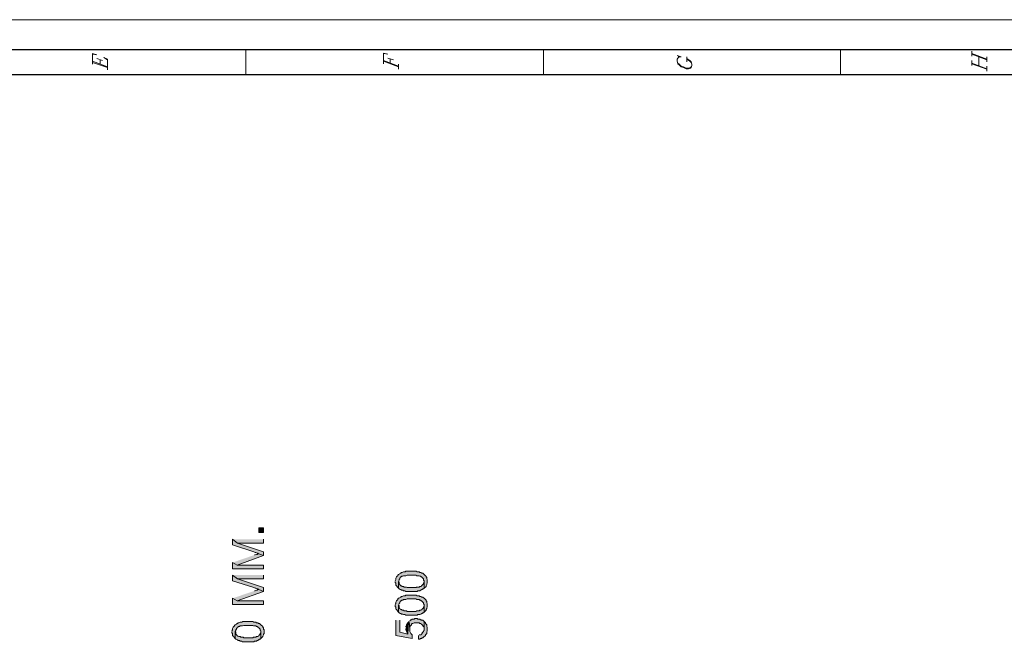
# Model space of a CAD drawing. Units: inches. Extents: x 0.3 to 20.7, y 0.5 to 29.2.
# Drawn here: x 9 to 15.6, y 25 to 29.2 of the extents above; entities that cross this region are included whole.
import ezdxf

# ---------------------------------------------------------------- set-up
doc = ezdxf.new("R2010")
doc.units = ezdxf.units.IN
doc.header["$MEASUREMENT"] = 0
doc.layers.add('Layer 1', color=7, linetype='Continuous')

msp = doc.modelspace()

# ---------------------------------------------------------------- hatches: boundary and pattern name
at = {"layer": 'Layer 1', "true_color": 0xffffff}
for points in [[(10.5749, 25.781), (10.6045, 25.781), (10.6045, 25.8106), (10.5749, 25.8106)], [(10.3971, 25.7344), (10.3971, 25.6963), (10.541, 25.6498), (10.5495, 25.6455), (10.5537, 25.6455), (10.5622, 25.6413), (10.5664, 25.6413), (10.5706, 25.6371), (10.5749, 25.6371), (10.6045, 25.6244), (10.6045, 25.6498), (10.4309, 25.709)], [(10.3971, 25.7344), (10.4309, 25.709), (10.6045, 25.709), (10.6045, 25.7344)], [(10.3971, 25.5778), (10.4267, 25.5609), (10.6045, 25.6244), (10.5749, 25.6371), (10.5664, 25.6371), (10.5622, 25.6328), (10.5579, 25.6328), (10.5495, 25.6286), (10.5452, 25.6286)], [(10.3971, 25.5778), (10.3971, 25.5355), (10.6045, 25.5355), (10.6045, 25.5609), (10.4267, 25.5609)], [(10.3971, 25.4931), (10.3971, 25.455), (10.541, 25.4085), (10.5495, 25.4042), (10.5537, 25.4042), (10.5622, 25.4), (10.5664, 25.4), (10.5706, 25.3958), (10.5749, 25.3958), (10.6045, 25.3831), (10.6045, 25.4085), (10.4309, 25.4677)], [(10.3971, 25.4931), (10.4309, 25.4677), (10.6045, 25.4677), (10.6045, 25.4931)], [(11.4935, 25.4508), (11.4935, 25.4423), (11.4977, 25.4381), (11.4977, 25.4254), (11.502, 25.4212), (11.5062, 25.4169), (11.5062, 25.4127), (11.5104, 25.4127), (11.5104, 25.4085), (11.5147, 25.4042), (11.5147, 25.4508), (11.5189, 25.4593), (11.5189, 25.4635), (11.5231, 25.4677), (11.5231, 25.472), (11.5274, 25.4762), (11.5316, 25.4804), (11.5358, 25.4804), (11.5358, 25.4847), (11.5443, 25.4847), (11.5485, 25.4889), (11.5655, 25.4889), (11.5739, 25.4931), (11.6036, 25.4931), (11.6332, 25.4931), (11.6374, 25.4889), (11.6544, 25.4889), (11.6586, 25.4847), (11.6628, 25.4847), (11.6671, 25.4804), (11.6713, 25.4804), (11.6755, 25.4762), (11.6798, 25.472), (11.684, 25.4677), (11.684, 25.4593), (11.6882, 25.455), (11.6882, 25.4042), (11.6925, 25.4085), (11.6967, 25.4127), (11.7009, 25.4169), (11.7009, 25.4212), (11.7052, 25.4296), (11.7052, 25.4339), (11.7094, 25.4381), (11.7094, 25.4635), (11.7052, 25.4677), (11.7052, 25.4762), (11.7009, 25.4804), (11.7009, 25.4847), (11.6967, 25.4889), (11.6925, 25.4931), (11.6882, 25.4974), (11.684, 25.5016), (11.6798, 25.5058), (11.6713, 25.5058), (11.6671, 25.5101), (11.6586, 25.5101), (11.6544, 25.5143), (11.6417, 25.5143), (11.6332, 25.5185), (11.5655, 25.5185), (11.5612, 25.5143), (11.5485, 25.5143), (11.5401, 25.5101), (11.5358, 25.5101), (11.5316, 25.5058), (11.5274, 25.5058), (11.5231, 25.5016), (11.5147, 25.4974), (11.5104, 25.4931), (11.5104, 25.4889), (11.5062, 25.4847), (11.502, 25.4804), (11.4977, 25.472), (11.4977, 25.4635), (11.4935, 25.455)], [(11.5147, 25.4042), (11.5189, 25.4), (11.5274, 25.3958), (11.5316, 25.3958), (11.5358, 25.3915), (11.5443, 25.3915), (11.5485, 25.3873), (11.557, 25.3873), (11.5655, 25.3831), (11.6036, 25.3831), (11.6417, 25.3831), (11.6459, 25.3873), (11.6586, 25.3873), (11.6628, 25.3915), (11.6671, 25.3915), (11.6713, 25.3958), (11.6755, 25.3958), (11.6798, 25.4), (11.684, 25.4), (11.6882, 25.4042), (11.6882, 25.4508), (11.6882, 25.4423), (11.684, 25.4381), (11.684, 25.4339), (11.6798, 25.4296), (11.6755, 25.4254), (11.6713, 25.4212), (11.6671, 25.4169), (11.6586, 25.4169), (11.6544, 25.4127), (11.6374, 25.4127), (11.6332, 25.4085), (11.5739, 25.4085), (11.5697, 25.4127), (11.5528, 25.4127), (11.5485, 25.4169), (11.5401, 25.4169), (11.5358, 25.4212), (11.5316, 25.4212), (11.5274, 25.4254), (11.5231, 25.4296), (11.5189, 25.4339), (11.5189, 25.4466), (11.5147, 25.4508)], [(10.3971, 25.3365), (10.4267, 25.3196), (10.6045, 25.3831), (10.5749, 25.3958), (10.5664, 25.3958), (10.5622, 25.3915), (10.5579, 25.3915), (10.5495, 25.3873), (10.5452, 25.3873)], [(11.4935, 25.2899), (11.4935, 25.2815), (11.4977, 25.2772), (11.4977, 25.2645), (11.502, 25.2603), (11.5062, 25.2561), (11.5062, 25.2518), (11.5104, 25.2518), (11.5104, 25.2476), (11.5147, 25.2434), (11.5147, 25.2899), (11.5189, 25.2984), (11.5189, 25.3026), (11.5231, 25.3069), (11.5231, 25.3111), (11.5274, 25.3153), (11.5316, 25.3196), (11.5358, 25.3196), (11.5358, 25.3238), (11.5443, 25.3238), (11.5485, 25.328), (11.5655, 25.328), (11.5739, 25.3323), (11.6036, 25.3323), (11.6332, 25.3323), (11.6374, 25.328), (11.6544, 25.328), (11.6586, 25.3238), (11.6628, 25.3238), (11.6671, 25.3196), (11.6713, 25.3196), (11.6755, 25.3153), (11.6798, 25.3111), (11.684, 25.3069), (11.684, 25.2984), (11.6882, 25.2942), (11.6882, 25.2434), (11.6925, 25.2476), (11.6967, 25.2518), (11.7009, 25.2561), (11.7009, 25.2603), (11.7052, 25.2688), (11.7052, 25.273), (11.7094, 25.2772), (11.7094, 25.3026), (11.7052, 25.3069), (11.7052, 25.3153), (11.7009, 25.3196), (11.7009, 25.3238), (11.6967, 25.328), (11.6925, 25.3323), (11.6882, 25.3365), (11.684, 25.3407), (11.6798, 25.345), (11.6713, 25.345), (11.6671, 25.3492), (11.6586, 25.3492), (11.6544, 25.3534), (11.6417, 25.3534), (11.6332, 25.3577), (11.5655, 25.3577), (11.5612, 25.3534), (11.5485, 25.3534), (11.5401, 25.3492), (11.5358, 25.3492), (11.5316, 25.345), (11.5274, 25.345), (11.5231, 25.3407), (11.5147, 25.3365), (11.5104, 25.3323), (11.5104, 25.328), (11.5062, 25.3238), (11.502, 25.3196), (11.4977, 25.3111), (11.4977, 25.3026), (11.4935, 25.2942)], [(10.3971, 25.3365), (10.3971, 25.2942), (10.6045, 25.2942), (10.6045, 25.3196), (10.4267, 25.3196)], [(11.5147, 25.2434), (11.5189, 25.2391), (11.5274, 25.2349), (11.5316, 25.2349), (11.5358, 25.2307), (11.5443, 25.2307), (11.5485, 25.2264), (11.557, 25.2264), (11.5655, 25.2222), (11.6036, 25.2222), (11.6417, 25.2222), (11.6459, 25.2264), (11.6586, 25.2264), (11.6628, 25.2307), (11.6671, 25.2307), (11.6713, 25.2349), (11.6755, 25.2349), (11.6798, 25.2391), (11.684, 25.2391), (11.6882, 25.2434), (11.6882, 25.2899), (11.6882, 25.2815), (11.684, 25.2772), (11.684, 25.273), (11.6798, 25.2688), (11.6755, 25.2645), (11.6713, 25.2603), (11.6671, 25.2561), (11.6586, 25.2561), (11.6544, 25.2518), (11.6374, 25.2518), (11.6332, 25.2476), (11.5739, 25.2476), (11.5697, 25.2518), (11.5528, 25.2518), (11.5485, 25.2561), (11.5401, 25.2561), (11.5358, 25.2603), (11.5316, 25.2603), (11.5274, 25.2645), (11.5231, 25.2688), (11.5189, 25.273), (11.5189, 25.2857), (11.5147, 25.2899)], [(10.3928, 25.1121), (10.3928, 25.1037), (10.3971, 25.0994), (10.3971, 25.0867), (10.4013, 25.0825), (10.4055, 25.0783), (10.4055, 25.074), (10.4098, 25.074), (10.4098, 25.0698), (10.414, 25.0656), (10.414, 25.1121), (10.4182, 25.1206), (10.4182, 25.1248), (10.4225, 25.1291), (10.4225, 25.1333), (10.4267, 25.1375), (10.4309, 25.1418), (10.4352, 25.1418), (10.4352, 25.146), (10.4436, 25.146), (10.4479, 25.1502), (10.4648, 25.1502), (10.4733, 25.1545), (10.5029, 25.1545), (10.5325, 25.1545), (10.5368, 25.1502), (10.5537, 25.1502), (10.5579, 25.146), (10.5622, 25.146), (10.5664, 25.1418), (10.5706, 25.1418), (10.5749, 25.1375), (10.5791, 25.1333), (10.5833, 25.1291), (10.5833, 25.1206), (10.5876, 25.1164), (10.5876, 25.0656), (10.5918, 25.0698), (10.596, 25.074), (10.6003, 25.0783), (10.6003, 25.0825), (10.6045, 25.091), (10.6045, 25.0952), (10.6087, 25.0994), (10.6087, 25.1248), (10.6045, 25.1291), (10.6045, 25.1375), (10.6003, 25.1418), (10.6003, 25.146), (10.596, 25.1502), (10.5918, 25.1545), (10.5876, 25.1587), (10.5833, 25.1629), (10.5791, 25.1672), (10.5706, 25.1672), (10.5664, 25.1714), (10.5579, 25.1714), (10.5537, 25.1756), (10.541, 25.1756), (10.5325, 25.1799), (10.4648, 25.1799), (10.4606, 25.1756), (10.4479, 25.1756), (10.4394, 25.1714), (10.4352, 25.1714), (10.4309, 25.1672), (10.4267, 25.1672), (10.4225, 25.1629), (10.414, 25.1587), (10.4098, 25.1545), (10.4098, 25.1502), (10.4055, 25.146), (10.4013, 25.1418), (10.3971, 25.1333), (10.3971, 25.1248), (10.3928, 25.1164)], [(11.4977, 25.1883), (11.4977, 25.0867), (11.6078, 25.0656), (11.6078, 25.091), (11.6036, 25.0952), (11.5993, 25.0994), (11.5951, 25.1037), (11.5909, 25.1121), (11.5909, 25.1291), (11.5866, 25.1799), (11.5824, 25.1756), (11.5782, 25.0952), (11.5231, 25.1079), (11.5231, 25.1883)], [(11.5655, 25.1333), (11.5655, 25.1248), (11.5697, 25.1206), (11.5697, 25.1121), (11.5739, 25.1037), (11.5782, 25.0994), (11.5782, 25.0952), (11.5824, 25.1756), (11.5782, 25.1714), (11.5739, 25.1672), (11.5739, 25.1629), (11.5697, 25.1587), (11.5697, 25.1502), (11.5655, 25.146), (11.5655, 25.1418)], [(11.5866, 25.1799), (11.5909, 25.1291), (11.5909, 25.146), (11.5951, 25.1502), (11.5993, 25.1545), (11.6036, 25.1587), (11.6036, 25.1629), (11.6078, 25.1672), (11.612, 25.1672), (11.6205, 25.1714), (11.6374, 25.1714), (11.6544, 25.1714), (11.6586, 25.1672), (11.6628, 25.1672), (11.6713, 25.1629), (11.6755, 25.1587), (11.6798, 25.1545), (11.6798, 25.1502), (11.684, 25.146), (11.6882, 25.1375), (11.6882, 25.1291), (11.6882, 25.1799), (11.684, 25.1841), (11.6798, 25.1883), (11.6713, 25.1883), (11.6671, 25.1926), (11.6628, 25.1926), (11.6586, 25.1968), (11.6459, 25.1968), (11.6417, 25.201), (11.6332, 25.201), (11.6247, 25.201), (11.6205, 25.1968), (11.6078, 25.1968), (11.6036, 25.1926), (11.5993, 25.1926), (11.5951, 25.1883), (11.5909, 25.1841)], [(11.6501, 25.0867), (11.6501, 25.0613), (11.6586, 25.0613), (11.6628, 25.0656), (11.6713, 25.0656), (11.6755, 25.0698), (11.6798, 25.0698), (11.684, 25.074), (11.6882, 25.0783), (11.6925, 25.0825), (11.6967, 25.0867), (11.6967, 25.091), (11.7009, 25.0952), (11.7052, 25.0994), (11.7052, 25.1079), (11.7094, 25.1164), (11.7094, 25.1418), (11.7052, 25.146), (11.7052, 25.1587), (11.7009, 25.1629), (11.6967, 25.1672), (11.6967, 25.1714), (11.6925, 25.1756), (11.6882, 25.1799), (11.6882, 25.1206), (11.684, 25.1164), (11.684, 25.1121), (11.6798, 25.1079), (11.6755, 25.1037), (11.6755, 25.0994), (11.6713, 25.0952), (11.6671, 25.091), (11.6544, 25.091)], [(10.414, 25.0656), (10.4182, 25.0613), (10.4267, 25.0571), (10.4309, 25.0571), (10.4352, 25.0529), (10.4436, 25.0529), (10.4479, 25.0486), (10.4563, 25.0486), (10.4648, 25.0444), (10.5029, 25.0444), (10.541, 25.0444), (10.5452, 25.0486), (10.5579, 25.0486), (10.5622, 25.0529), (10.5664, 25.0529), (10.5706, 25.0571), (10.5749, 25.0571), (10.5791, 25.0613), (10.5833, 25.0613), (10.5876, 25.0656), (10.5876, 25.1121), (10.5876, 25.1037), (10.5833, 25.0994), (10.5833, 25.0952), (10.5791, 25.091), (10.5749, 25.0867), (10.5706, 25.0825), (10.5664, 25.0783), (10.5579, 25.0783), (10.5537, 25.074), (10.5368, 25.074), (10.5325, 25.0698), (10.4733, 25.0698), (10.469, 25.074), (10.4521, 25.074), (10.4479, 25.0783), (10.4394, 25.0783), (10.4352, 25.0825), (10.4309, 25.0825), (10.4267, 25.0867), (10.4225, 25.091), (10.4182, 25.0952), (10.4182, 25.1079), (10.414, 25.1121)]]:
    msp.add_hatch(color=7, dxfattribs=at).paths.add_polyline_path(points)

# ---------------------------------------------------------------- linework, layer by layer
at = {"layer": 'Layer 1', "color": 7, "lineweight": 9, "true_color": 0xffffff}
for points in [[(0.3175, 0.4572), (20.6798, 0.4572), (20.6798, 29.2354), (0.3175, 29.2354), (0.3175, 0.4572)], [(9.453, 28.9348), (9.453, 29.0068), (9.4827, 28.9983), (9.453, 29.0026)], [(10.486, 28.8629), (10.486, 29.0322)], [(11.4131, 28.9391), (11.4131, 29.011), (11.4427, 29.0026), (11.4131, 29.0068)], [(12.4926, 28.8629), (12.4926, 29.0322)], [(14.4949, 28.8629), (14.4949, 29.0322)], [(15.3797, 28.9899), (15.3797, 29.0237)], [(15.3797, 29.0068), (15.4813, 28.9687)], [(15.3797, 29.0026), (15.4813, 28.9645)], [(9.453, 28.956), (9.5546, 28.9179)], [(9.453, 28.9475), (9.5546, 28.9137)], [(9.4827, 28.9729), (9.5208, 28.9602)], [(9.5038, 28.9348), (9.5038, 28.9645)], [(9.5546, 28.8967), (9.5546, 28.9687), (9.5292, 28.9814), (9.5546, 28.9645)], [(11.4131, 28.9602), (11.5147, 28.9221)], [(11.4131, 28.956), (11.5147, 28.9179)], [(11.4427, 28.9772), (11.4808, 28.9645)], [(11.4596, 28.9391), (11.4596, 28.9687)], [(13.4027, 28.9814), (13.4027, 28.9899), (13.3943, 28.9941), (13.4197, 28.9856), (13.4112, 28.9856), (13.4027, 28.9814), (13.3985, 28.9772), (13.3943, 28.9687), (13.3943, 28.956), (13.3985, 28.9391), (13.407, 28.9306), (13.4197, 28.9179), (13.4366, 28.9137), (13.4535, 28.9052), (13.4705, 28.9052), (13.4832, 28.9094), (13.4874, 28.9137), (13.4916, 28.9264), (13.4916, 28.9348), (13.4874, 28.9518), (13.4789, 28.9602), (13.4578, 28.9729)], [(13.3943, 28.956), (13.3985, 28.9433), (13.407, 28.9348), (13.4197, 28.9221), (13.4366, 28.9179), (13.4535, 28.9094), (13.4705, 28.9094), (13.4832, 28.9137), (13.4874, 28.9179), (13.4916, 28.9264)], [(13.4578, 28.9518), (13.4578, 28.9856)], [(13.4916, 28.9348), (13.4874, 28.9475), (13.4789, 28.956), (13.4578, 28.9687)], [(15.3797, 28.9264), (15.3797, 28.9602)], [(15.3797, 28.9433), (15.4813, 28.9052)], [(15.3797, 28.9391), (15.4813, 28.901)], [(15.4263, 28.9264), (15.4263, 28.9856)], [(15.4813, 28.9518), (15.4813, 28.9856)], [(11.5147, 28.901), (11.5147, 28.9348)], [(15.4813, 28.8883), (15.4813, 28.9221)]]:
    msp.add_lwpolyline(points, dxfattribs=at)
at = {"layer": 'Layer 1', "color": 7, "lineweight": 25, "true_color": 0xffffff}
for points in [[(20.5063, 29.0322), (0.4657, 29.0322)], [(20.3454, 28.8629), (0.6308, 28.8629)]]:
    msp.add_lwpolyline(points, dxfattribs=at)
at = {"layer": 'Layer 1', "lineweight": 0}
for points in [[(10.5749, 25.781), (10.6045, 25.781), (10.6045, 25.8106), (10.5749, 25.8106), (10.5749, 25.781)], [(10.3971, 25.7344), (10.3971, 25.6963), (10.541, 25.6498), (10.5495, 25.6455), (10.5537, 25.6455), (10.5622, 25.6413), (10.5664, 25.6413), (10.5706, 25.6371), (10.5749, 25.6371), (10.6045, 25.6244), (10.6045, 25.6498), (10.4309, 25.709)], [(10.3971, 25.7344), (10.4309, 25.709), (10.6045, 25.709), (10.6045, 25.7344)], [(10.3971, 25.5778), (10.4267, 25.5609), (10.6045, 25.6244), (10.5749, 25.6371), (10.5664, 25.6371), (10.5622, 25.6328), (10.5579, 25.6328), (10.5495, 25.6286), (10.5452, 25.6286)], [(10.3971, 25.5778), (10.3971, 25.5355), (10.6045, 25.5355), (10.6045, 25.5609), (10.4267, 25.5609)], [(10.3971, 25.4931), (10.3971, 25.455), (10.541, 25.4085), (10.5495, 25.4042), (10.5537, 25.4042), (10.5622, 25.4), (10.5664, 25.4), (10.5706, 25.3958), (10.5749, 25.3958), (10.6045, 25.3831), (10.6045, 25.4085), (10.4309, 25.4677)], [(10.3971, 25.4931), (10.4309, 25.4677), (10.6045, 25.4677), (10.6045, 25.4931)], [(11.4935, 25.4508), (11.4935, 25.4423), (11.4977, 25.4381), (11.4977, 25.4254), (11.502, 25.4212), (11.5062, 25.4169), (11.5062, 25.4127), (11.5104, 25.4127), (11.5104, 25.4085), (11.5147, 25.4042), (11.5147, 25.4508), (11.5189, 25.4593), (11.5189, 25.4635), (11.5231, 25.4677), (11.5231, 25.472), (11.5274, 25.4762), (11.5316, 25.4804), (11.5358, 25.4804), (11.5358, 25.4847), (11.5443, 25.4847), (11.5485, 25.4889), (11.5655, 25.4889), (11.5739, 25.4931), (11.6036, 25.4931), (11.6332, 25.4931), (11.6374, 25.4889), (11.6544, 25.4889), (11.6586, 25.4847), (11.6628, 25.4847), (11.6671, 25.4804), (11.6713, 25.4804), (11.6755, 25.4762), (11.6798, 25.472), (11.684, 25.4677), (11.684, 25.4593), (11.6882, 25.455), (11.6882, 25.4042), (11.6925, 25.4085), (11.6967, 25.4127), (11.7009, 25.4169), (11.7009, 25.4212), (11.7052, 25.4296), (11.7052, 25.4339), (11.7094, 25.4381), (11.7094, 25.4635), (11.7052, 25.4677), (11.7052, 25.4762), (11.7009, 25.4804), (11.7009, 25.4847), (11.6967, 25.4889), (11.6925, 25.4931), (11.6882, 25.4974), (11.684, 25.5016), (11.6798, 25.5058), (11.6713, 25.5058), (11.6671, 25.5101), (11.6586, 25.5101), (11.6544, 25.5143), (11.6417, 25.5143), (11.6332, 25.5185), (11.5655, 25.5185), (11.5612, 25.5143), (11.5485, 25.5143), (11.5401, 25.5101), (11.5358, 25.5101), (11.5316, 25.5058), (11.5274, 25.5058), (11.5231, 25.5016), (11.5147, 25.4974), (11.5104, 25.4931), (11.5104, 25.4889), (11.5062, 25.4847), (11.502, 25.4804), (11.4977, 25.472), (11.4977, 25.4635), (11.4935, 25.455)], [(11.5147, 25.4042), (11.5189, 25.4), (11.5274, 25.3958), (11.5316, 25.3958), (11.5358, 25.3915), (11.5443, 25.3915), (11.5485, 25.3873), (11.557, 25.3873), (11.5655, 25.3831), (11.6036, 25.3831), (11.6417, 25.3831), (11.6459, 25.3873), (11.6586, 25.3873), (11.6628, 25.3915), (11.6671, 25.3915), (11.6713, 25.3958), (11.6755, 25.3958), (11.6798, 25.4), (11.684, 25.4), (11.6882, 25.4042), (11.6882, 25.4508), (11.6882, 25.4423), (11.684, 25.4381), (11.684, 25.4339), (11.6798, 25.4296), (11.6755, 25.4254), (11.6713, 25.4212), (11.6671, 25.4169), (11.6586, 25.4169), (11.6544, 25.4127), (11.6374, 25.4127), (11.6332, 25.4085), (11.5739, 25.4085), (11.5697, 25.4127), (11.5528, 25.4127), (11.5485, 25.4169), (11.5401, 25.4169), (11.5358, 25.4212), (11.5316, 25.4212), (11.5274, 25.4254), (11.5231, 25.4296), (11.5189, 25.4339), (11.5189, 25.4466), (11.5147, 25.4508)], [(10.3971, 25.3365), (10.4267, 25.3196), (10.6045, 25.3831), (10.5749, 25.3958), (10.5664, 25.3958), (10.5622, 25.3915), (10.5579, 25.3915), (10.5495, 25.3873), (10.5452, 25.3873)], [(11.4935, 25.2899), (11.4935, 25.2815), (11.4977, 25.2772), (11.4977, 25.2645), (11.502, 25.2603), (11.5062, 25.2561), (11.5062, 25.2518), (11.5104, 25.2518), (11.5104, 25.2476), (11.5147, 25.2434), (11.5147, 25.2899), (11.5189, 25.2984), (11.5189, 25.3026), (11.5231, 25.3069), (11.5231, 25.3111), (11.5274, 25.3153), (11.5316, 25.3196), (11.5358, 25.3196), (11.5358, 25.3238), (11.5443, 25.3238), (11.5485, 25.328), (11.5655, 25.328), (11.5739, 25.3323), (11.6036, 25.3323), (11.6332, 25.3323), (11.6374, 25.328), (11.6544, 25.328), (11.6586, 25.3238), (11.6628, 25.3238), (11.6671, 25.3196), (11.6713, 25.3196), (11.6755, 25.3153), (11.6798, 25.3111), (11.684, 25.3069), (11.684, 25.2984), (11.6882, 25.2942), (11.6882, 25.2434), (11.6925, 25.2476), (11.6967, 25.2518), (11.7009, 25.2561), (11.7009, 25.2603), (11.7052, 25.2688), (11.7052, 25.273), (11.7094, 25.2772), (11.7094, 25.3026), (11.7052, 25.3069), (11.7052, 25.3153), (11.7009, 25.3196), (11.7009, 25.3238), (11.6967, 25.328), (11.6925, 25.3323), (11.6882, 25.3365), (11.684, 25.3407), (11.6798, 25.345), (11.6713, 25.345), (11.6671, 25.3492), (11.6586, 25.3492), (11.6544, 25.3534), (11.6417, 25.3534), (11.6332, 25.3577), (11.5655, 25.3577), (11.5612, 25.3534), (11.5485, 25.3534), (11.5401, 25.3492), (11.5358, 25.3492), (11.5316, 25.345), (11.5274, 25.345), (11.5231, 25.3407), (11.5147, 25.3365), (11.5104, 25.3323), (11.5104, 25.328), (11.5062, 25.3238), (11.502, 25.3196), (11.4977, 25.3111), (11.4977, 25.3026), (11.4935, 25.2942)], [(10.3971, 25.3365), (10.3971, 25.2942), (10.6045, 25.2942), (10.6045, 25.3196), (10.4267, 25.3196)], [(11.5147, 25.2434), (11.5189, 25.2391), (11.5274, 25.2349), (11.5316, 25.2349), (11.5358, 25.2307), (11.5443, 25.2307), (11.5485, 25.2264), (11.557, 25.2264), (11.5655, 25.2222), (11.6036, 25.2222), (11.6417, 25.2222), (11.6459, 25.2264), (11.6586, 25.2264), (11.6628, 25.2307), (11.6671, 25.2307), (11.6713, 25.2349), (11.6755, 25.2349), (11.6798, 25.2391), (11.684, 25.2391), (11.6882, 25.2434), (11.6882, 25.2899), (11.6882, 25.2815), (11.684, 25.2772), (11.684, 25.273), (11.6798, 25.2688), (11.6755, 25.2645), (11.6713, 25.2603), (11.6671, 25.2561), (11.6586, 25.2561), (11.6544, 25.2518), (11.6374, 25.2518), (11.6332, 25.2476), (11.5739, 25.2476), (11.5697, 25.2518), (11.5528, 25.2518), (11.5485, 25.2561), (11.5401, 25.2561), (11.5358, 25.2603), (11.5316, 25.2603), (11.5274, 25.2645), (11.5231, 25.2688), (11.5189, 25.273), (11.5189, 25.2857), (11.5147, 25.2899)], [(10.3928, 25.1121), (10.3928, 25.1037), (10.3971, 25.0994), (10.3971, 25.0867), (10.4013, 25.0825), (10.4055, 25.0783), (10.4055, 25.074), (10.4098, 25.074), (10.4098, 25.0698), (10.414, 25.0656), (10.414, 25.1121), (10.4182, 25.1206), (10.4182, 25.1248), (10.4225, 25.1291), (10.4225, 25.1333), (10.4267, 25.1375), (10.4309, 25.1418), (10.4352, 25.1418), (10.4352, 25.146), (10.4436, 25.146), (10.4479, 25.1502), (10.4648, 25.1502), (10.4733, 25.1545), (10.5029, 25.1545), (10.5325, 25.1545), (10.5368, 25.1502), (10.5537, 25.1502), (10.5579, 25.146), (10.5622, 25.146), (10.5664, 25.1418), (10.5706, 25.1418), (10.5749, 25.1375), (10.5791, 25.1333), (10.5833, 25.1291), (10.5833, 25.1206), (10.5876, 25.1164), (10.5876, 25.0656), (10.5918, 25.0698), (10.596, 25.074), (10.6003, 25.0783), (10.6003, 25.0825), (10.6045, 25.091), (10.6045, 25.0952), (10.6087, 25.0994), (10.6087, 25.1248), (10.6045, 25.1291), (10.6045, 25.1375), (10.6003, 25.1418), (10.6003, 25.146), (10.596, 25.1502), (10.5918, 25.1545), (10.5876, 25.1587), (10.5833, 25.1629), (10.5791, 25.1672), (10.5706, 25.1672), (10.5664, 25.1714), (10.5579, 25.1714), (10.5537, 25.1756), (10.541, 25.1756), (10.5325, 25.1799), (10.4648, 25.1799), (10.4606, 25.1756), (10.4479, 25.1756), (10.4394, 25.1714), (10.4352, 25.1714), (10.4309, 25.1672), (10.4267, 25.1672), (10.4225, 25.1629), (10.414, 25.1587), (10.4098, 25.1545), (10.4098, 25.1502), (10.4055, 25.146), (10.4013, 25.1418), (10.3971, 25.1333), (10.3971, 25.1248), (10.3928, 25.1164)], [(11.4977, 25.1883), (11.4977, 25.0867), (11.6078, 25.0656), (11.6078, 25.091), (11.6036, 25.0952), (11.5993, 25.0994), (11.5951, 25.1037), (11.5909, 25.1121), (11.5909, 25.1291), (11.5866, 25.1799), (11.5824, 25.1756), (11.5782, 25.0952), (11.5231, 25.1079), (11.5231, 25.1883)], [(11.5655, 25.1333), (11.5655, 25.1248), (11.5697, 25.1206), (11.5697, 25.1121), (11.5739, 25.1037), (11.5782, 25.0994), (11.5782, 25.0952), (11.5824, 25.1756), (11.5782, 25.1714), (11.5739, 25.1672), (11.5739, 25.1629), (11.5697, 25.1587), (11.5697, 25.1502), (11.5655, 25.146), (11.5655, 25.1418)], [(11.5866, 25.1799), (11.5909, 25.1291), (11.5909, 25.146), (11.5951, 25.1502), (11.5993, 25.1545), (11.6036, 25.1587), (11.6036, 25.1629), (11.6078, 25.1672), (11.612, 25.1672), (11.6205, 25.1714), (11.6374, 25.1714), (11.6544, 25.1714), (11.6586, 25.1672), (11.6628, 25.1672), (11.6713, 25.1629), (11.6755, 25.1587), (11.6798, 25.1545), (11.6798, 25.1502), (11.684, 25.146), (11.6882, 25.1375), (11.6882, 25.1291), (11.6882, 25.1799), (11.684, 25.1841), (11.6798, 25.1883), (11.6713, 25.1883), (11.6671, 25.1926), (11.6628, 25.1926), (11.6586, 25.1968), (11.6459, 25.1968), (11.6417, 25.201), (11.6332, 25.201), (11.6247, 25.201), (11.6205, 25.1968), (11.6078, 25.1968), (11.6036, 25.1926), (11.5993, 25.1926), (11.5951, 25.1883), (11.5909, 25.1841)], [(11.6501, 25.0867), (11.6501, 25.0613), (11.6586, 25.0613), (11.6628, 25.0656), (11.6713, 25.0656), (11.6755, 25.0698), (11.6798, 25.0698), (11.684, 25.074), (11.6882, 25.0783), (11.6925, 25.0825), (11.6967, 25.0867), (11.6967, 25.091), (11.7009, 25.0952), (11.7052, 25.0994), (11.7052, 25.1079), (11.7094, 25.1164), (11.7094, 25.1418), (11.7052, 25.146), (11.7052, 25.1587), (11.7009, 25.1629), (11.6967, 25.1672), (11.6967, 25.1714), (11.6925, 25.1756), (11.6882, 25.1799), (11.6882, 25.1206), (11.684, 25.1164), (11.684, 25.1121), (11.6798, 25.1079), (11.6755, 25.1037), (11.6755, 25.0994), (11.6713, 25.0952), (11.6671, 25.091), (11.6544, 25.091)], [(10.414, 25.0656), (10.4182, 25.0613), (10.4267, 25.0571), (10.4309, 25.0571), (10.4352, 25.0529), (10.4436, 25.0529), (10.4479, 25.0486), (10.4563, 25.0486), (10.4648, 25.0444), (10.5029, 25.0444), (10.541, 25.0444), (10.5452, 25.0486), (10.5579, 25.0486), (10.5622, 25.0529), (10.5664, 25.0529), (10.5706, 25.0571), (10.5749, 25.0571), (10.5791, 25.0613), (10.5833, 25.0613), (10.5876, 25.0656), (10.5876, 25.1121), (10.5876, 25.1037), (10.5833, 25.0994), (10.5833, 25.0952), (10.5791, 25.091), (10.5749, 25.0867), (10.5706, 25.0825), (10.5664, 25.0783), (10.5579, 25.0783), (10.5537, 25.074), (10.5368, 25.074), (10.5325, 25.0698), (10.4733, 25.0698), (10.469, 25.074), (10.4521, 25.074), (10.4479, 25.0783), (10.4394, 25.0783), (10.4352, 25.0825), (10.4309, 25.0825), (10.4267, 25.0867), (10.4225, 25.091), (10.4182, 25.0952), (10.4182, 25.1079), (10.414, 25.1121)]]:
    msp.add_lwpolyline(points, dxfattribs=at)

doc.saveas('drawing.dxf')
